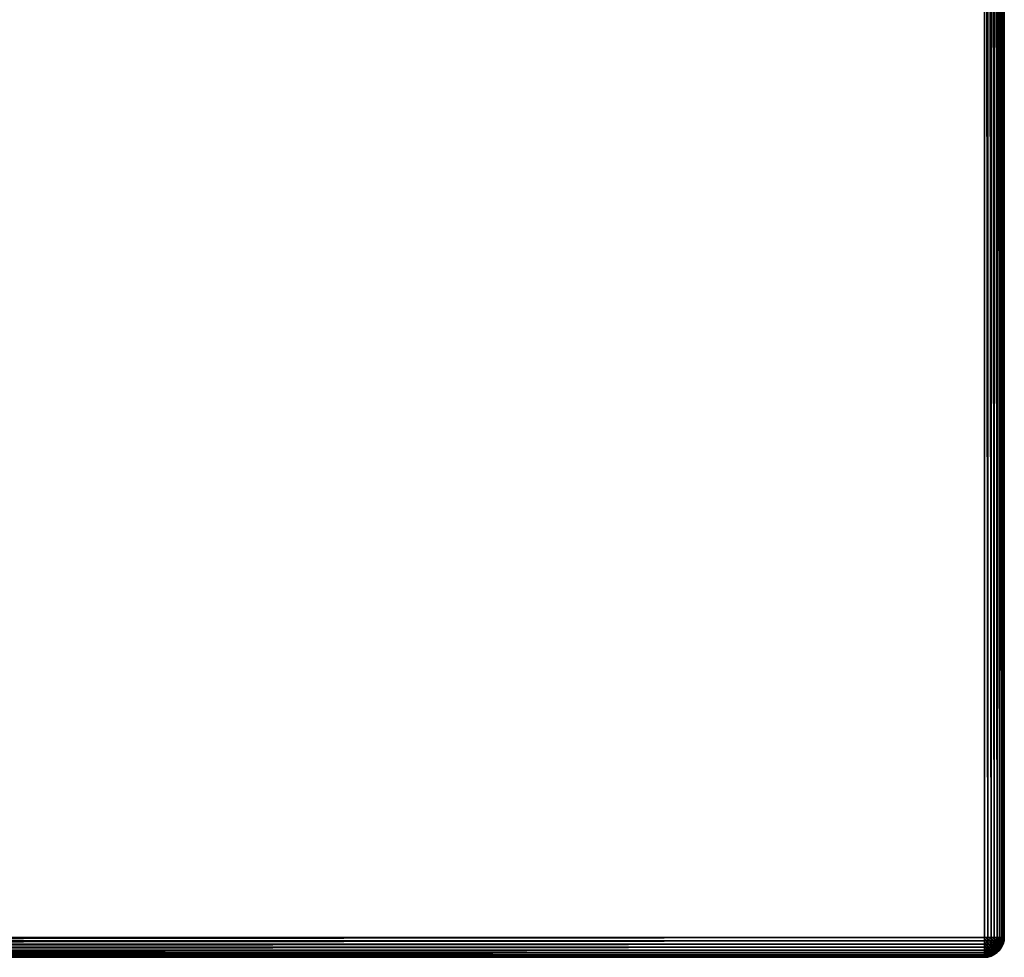
# Model space of a CAD drawing. Extents: x -65 to 65, y -245 to 65.
# Drawn here: x 26 to 65, y -65 to -27 of the extents above; entities that cross this region are included whole.
import ezdxf

# ---------------------------------------------------------------- set-up
doc = ezdxf.new("R2010")
doc.units = 0
doc.layers.add('L6', color=7, linetype='CONTINUOUS')

msp = doc.modelspace()

# ---------------------------------------------------------------- linework, layer by layer
at = {"layer": 'L6', "color": 254}
for points in [[(-65, 64.2), (65, 64.2), (-65, -64.2)], [(-65, -64.2), (65, 64.2), (65, -64.2)], [(-64.2, 64.2, 12.3), (-64.2, -64.2, 12.3), (64.2, 64.2, 12.3)], [(64.2, 64.2, 12.3), (-64.2, -64.2, 12.3), (64.2, -64.2, 12.3)], [(64.2, 64.2, 12.3), (64.2, -64.2, 12.3), (64.33892, -64.2, 12.28785)], [(64.2, 64.2, 12.3), (64.33892, -64.2, 12.28785), (64.33892, 64.2, 12.28785)], [(64.33892, 64.2, 12.28785), (64.33892, -64.2, 12.28785), (64.47361, -64.2, 12.25175)], [(64.33892, 64.2, 12.28785), (64.47361, -64.2, 12.25175), (64.47361, 64.2, 12.25175)], [(64.47361, 64.2, 12.25175), (64.47361, -64.2, 12.25175), (64.6, -64.2, 12.19282)], [(64.47361, 64.2, 12.25175), (64.6, -64.2, 12.19282), (64.6, 64.2, 12.19282)], [(64.6, 64.2, 12.19282), (64.6, -64.2, 12.19282), (64.71423, -64.2, 12.11284)], [(64.6, 64.2, 12.19282), (64.71423, -64.2, 12.11284), (64.71423, 64.2, 12.11284)], [(64.71423, 64.2, 12.11284), (64.71423, -64.2, 12.11284), (64.81284, -64.2, 12.01423)], [(64.71423, 64.2, 12.11284), (64.81284, -64.2, 12.01423), (64.81284, 64.2, 12.01423)], [(64.81284, 64.2, 12.01423), (64.81284, -64.2, 12.01423), (64.89282, -64.2, 11.9)], [(64.81284, 64.2, 12.01423), (64.89282, -64.2, 11.9), (64.89282, 64.2, 11.9)], [(64.89282, 64.2, 11.9), (64.89282, -64.2, 11.9), (64.95176, -64.2, 11.77362)], [(64.89282, 64.2, 11.9), (64.95176, -64.2, 11.77362), (64.95176, 64.2, 11.77362)], [(64.95176, 64.2, 11.77362), (64.95176, -64.2, 11.77362), (64.98785, -64.2, 11.63892)], [(64.95176, 64.2, 11.77362), (64.98785, -64.2, 11.63892), (64.98785, 64.2, 11.63892)], [(64.98785, 64.2, 11.63892), (64.98785, -64.2, 11.63892), (65, -64.2, 11.5)], [(64.98785, 64.2, 11.63892), (65, -64.2, 11.5), (65, 64.2, 11.5)], [(65, 64.2, 11.5), (65, -64.2, 11.5), (65, 64.2)], [(65, 64.2), (65, -64.2, 11.5), (65, -64.2)], [(65, -64.2), (64.2, -65), (-65, -64.2)], [(-65, -64.2), (64.2, -65), (-64.2, -65)], [(64.2, -64.2, 12.3), (-64.2, -64.2, 12.3), (-64.2, -64.33892, 12.28785)], [(64.2, -64.2, 12.3), (-64.2, -64.33892, 12.28785), (64.2, -64.33892, 12.28785)], [(64.98785, -64.33892), (64.2, -65), (65, -64.2)], [(64.33681, -64.33892, 12.27588), (64.33892, -64.2, 12.28785), (64.2, -64.33892, 12.28785)], [(64.2, -64.33892, 12.28785), (64.33892, -64.2, 12.28785), (64.2, -64.2, 12.3)], [(64.46946, -64.33892, 12.24033), (64.47361, -64.2, 12.25175), (64.33681, -64.33892, 12.27588)], [(64.33681, -64.33892, 12.27588), (64.47361, -64.2, 12.25175), (64.33892, -64.2, 12.28785)], [(64.59393, -64.33892, 12.18229), (64.6, -64.2, 12.19282), (64.46946, -64.33892, 12.24033)], [(64.46946, -64.33892, 12.24033), (64.6, -64.2, 12.19282), (64.47361, -64.2, 12.25175)], [(64.70641, -64.33892, 12.10352), (64.71423, -64.2, 12.11284), (64.59393, -64.33892, 12.18229)], [(64.59393, -64.33892, 12.18229), (64.71423, -64.2, 12.11284), (64.6, -64.2, 12.19282)], [(64.80353, -64.33892, 12.00642), (64.81284, -64.2, 12.01423), (64.70641, -64.33892, 12.10352)], [(64.70641, -64.33892, 12.10352), (64.81284, -64.2, 12.01423), (64.71423, -64.2, 12.11284)], [(64.88229, -64.33892, 11.89392), (64.89282, -64.2, 11.9), (64.80353, -64.33892, 12.00642)], [(64.80353, -64.33892, 12.00642), (64.89282, -64.2, 11.9), (64.81284, -64.2, 12.01423)], [(64.94033, -64.33892, 11.76946), (64.95176, -64.2, 11.77362), (64.88229, -64.33892, 11.89392)], [(64.88229, -64.33892, 11.89392), (64.95176, -64.2, 11.77362), (64.89282, -64.2, 11.9)], [(64.97588, -64.33892, 11.63681), (64.98785, -64.2, 11.63892), (64.94033, -64.33892, 11.76946)], [(64.94033, -64.33892, 11.76946), (64.98785, -64.2, 11.63892), (64.95176, -64.2, 11.77362)], [(64.98785, -64.33892, 11.5), (65, -64.2, 11.5), (64.97588, -64.33892, 11.63681)], [(64.97588, -64.33892, 11.63681), (65, -64.2, 11.5), (64.98785, -64.2, 11.63892)], [(64.98785, -64.33892, 11.5), (64.98785, -64.33892), (65, -64.2)], [(64.98785, -64.33892, 11.5), (65, -64.2), (65, -64.2, 11.5)], [(64.2, -64.33892, 12.28785), (-64.2, -64.33892, 12.28785), (-64.2, -64.47361, 12.25175)], [(64.2, -64.33892, 12.28785), (-64.2, -64.47361, 12.25175), (64.2, -64.47361, 12.25175)], [(64.2, -64.47361, 12.25175), (-64.2, -64.47361, 12.25175), (-64.2, -64.6, 12.19282)], [(64.2, -64.47361, 12.25175), (-64.2, -64.6, 12.19282), (64.2, -64.6, 12.19282)], [(64.2, -64.6, 12.19282), (-64.2, -64.6, 12.19282), (-64.2, -64.71423, 12.11284)], [(64.2, -64.6, 12.19282), (-64.2, -64.71423, 12.11284), (64.2, -64.71423, 12.11284)], [(64.2, -64.71423, 12.11284), (-64.2, -64.71423, 12.11284), (-64.2, -64.81284, 12.01423)], [(64.2, -64.71423, 12.11284), (-64.2, -64.81284, 12.01423), (64.2, -64.81284, 12.01423)], [(64.98785, -64.33892), (64.89282, -64.6), (64.2, -65)], [(64.33054, -64.47361, 12.24033), (64.33681, -64.33892, 12.27588), (64.2, -64.47361, 12.25175)], [(64.2, -64.47361, 12.25175), (64.33681, -64.33892, 12.27588), (64.2, -64.33892, 12.28785)], [(64.2, -64.47361, 12.25175), (64.2, -64.6, 12.19282), (64.33054, -64.47361, 12.24033)], [(64.33054, -64.47361, 12.24033), (64.2, -64.6, 12.19282), (64.3203, -64.6, 12.18229)], [(64.81284, -64.71423), (64.2, -65), (64.89282, -64.6)], [(64.2, -64.6, 12.19282), (64.2, -64.71423, 12.11284), (64.3203, -64.6, 12.18229)], [(64.3203, -64.6, 12.18229), (64.2, -64.71423, 12.11284), (64.30642, -64.71423, 12.10352)], [(64.71423, -64.81284), (64.2, -65), (64.81284, -64.71423)], [(64.2, -64.71423, 12.11284), (64.2, -64.81284, 12.01423), (64.30642, -64.71423, 12.10352)], [(64.30642, -64.71423, 12.10352), (64.2, -64.81284, 12.01423), (64.28929, -64.81284, 12.00642)], [(64.30642, -64.71423, 12.10352), (64.28929, -64.81284, 12.00642), (64.4096, -64.71423, 12.07588)], [(64.4096, -64.71423, 12.07588), (64.28929, -64.81284, 12.00642), (64.37588, -64.81284, 11.98322)], [(64.3203, -64.6, 12.18229), (64.30642, -64.71423, 12.10352), (64.43696, -64.6, 12.15104)], [(64.43696, -64.6, 12.15104), (64.30642, -64.71423, 12.10352), (64.4096, -64.71423, 12.07588)], [(64.33054, -64.47361, 12.24033), (64.3203, -64.6, 12.18229), (64.45712, -64.47361, 12.20642)], [(64.45712, -64.47361, 12.20642), (64.3203, -64.6, 12.18229), (64.43696, -64.6, 12.15104)], [(64.45712, -64.47361, 12.20642), (64.46946, -64.33892, 12.24033), (64.33054, -64.47361, 12.24033)], [(64.33054, -64.47361, 12.24033), (64.46946, -64.33892, 12.24033), (64.33681, -64.33892, 12.27588)], [(64.4096, -64.71423, 12.07588), (64.37588, -64.81284, 11.98322), (64.50642, -64.71423, 12.03073)], [(64.50642, -64.71423, 12.03073), (64.37588, -64.81284, 11.98322), (64.45712, -64.81284, 11.94534)], [(64.43696, -64.6, 12.15104), (64.4096, -64.71423, 12.07588), (64.54641, -64.6, 12.1)], [(64.54641, -64.6, 12.1), (64.4096, -64.71423, 12.07588), (64.50642, -64.71423, 12.03073)], [(64.45712, -64.47361, 12.20642), (64.43696, -64.6, 12.15104), (64.57588, -64.47361, 12.15104)], [(64.57588, -64.47361, 12.15104), (64.43696, -64.6, 12.15104), (64.54641, -64.6, 12.1)], [(64.57588, -64.47361, 12.15104), (64.59393, -64.33892, 12.18229), (64.45712, -64.47361, 12.20642)], [(64.45712, -64.47361, 12.20642), (64.59393, -64.33892, 12.18229), (64.46946, -64.33892, 12.24033)], [(64.50642, -64.71423, 12.03073), (64.45712, -64.81284, 11.94534), (64.59393, -64.71423, 11.96946)], [(64.59393, -64.71423, 11.96946), (64.45712, -64.81284, 11.94534), (64.53054, -64.81284, 11.89392)], [(64.54641, -64.6, 12.1), (64.50642, -64.71423, 12.03073), (64.64534, -64.6, 12.03073)], [(64.64534, -64.6, 12.03073), (64.50642, -64.71423, 12.03073), (64.59393, -64.71423, 11.96946)], [(64.59393, -64.71423, 11.96946), (64.53054, -64.81284, 11.89392), (64.66946, -64.71423, 11.89392)], [(64.66946, -64.71423, 11.89392), (64.53054, -64.81284, 11.89392), (64.59393, -64.81284, 11.83054)], [(64.57588, -64.47361, 12.15104), (64.54641, -64.6, 12.1), (64.68322, -64.47361, 12.07588)], [(64.68322, -64.47361, 12.07588), (64.54641, -64.6, 12.1), (64.64534, -64.6, 12.03073)], [(64.68322, -64.47361, 12.07588), (64.70641, -64.33892, 12.10352), (64.57588, -64.47361, 12.15104)], [(64.57588, -64.47361, 12.15104), (64.70641, -64.33892, 12.10352), (64.59393, -64.33892, 12.18229)], [(64.64534, -64.6, 12.03073), (64.59393, -64.71423, 11.96946), (64.73073, -64.6, 11.94534)], [(64.73073, -64.6, 11.94534), (64.59393, -64.71423, 11.96946), (64.66946, -64.71423, 11.89392)], [(64.66946, -64.71423, 11.89392), (64.59393, -64.81284, 11.83054), (64.73073, -64.71423, 11.80642)], [(64.64534, -64.81284, 11.75711), (64.73073, -64.71423, 11.80642), (64.59393, -64.81284, 11.83054)], [(64.68322, -64.47361, 12.07588), (64.64534, -64.6, 12.03073), (64.77588, -64.47361, 11.98322)], [(64.77588, -64.47361, 11.98322), (64.64534, -64.6, 12.03073), (64.73073, -64.6, 11.94534)], [(64.77588, -64.71423, 11.7096), (64.64534, -64.81284, 11.75711), (64.68322, -64.81284, 11.67588)], [(64.77588, -64.71423, 11.7096), (64.73073, -64.71423, 11.80642), (64.64534, -64.81284, 11.75711)], [(64.73073, -64.6, 11.94534), (64.66946, -64.71423, 11.89392), (64.8, -64.6, 11.84641)], [(64.8, -64.6, 11.84641), (64.66946, -64.71423, 11.89392), (64.73073, -64.71423, 11.80642)], [(64.77588, -64.47361, 11.98322), (64.80353, -64.33892, 12.00642), (64.68322, -64.47361, 12.07588)], [(64.68322, -64.47361, 12.07588), (64.80353, -64.33892, 12.00642), (64.70641, -64.33892, 12.10352)], [(64.80353, -64.71423, 11.60642), (64.77588, -64.71423, 11.7096), (64.68322, -64.81284, 11.67588)], [(64.80353, -64.71423, 11.60642), (64.68322, -64.81284, 11.67588), (64.70641, -64.81284, 11.5893)], [(64.81284, -64.71423, 11.5), (64.80353, -64.71423, 11.60642), (64.70641, -64.81284, 11.5893)], [(64.81284, -64.71423, 11.5), (64.70641, -64.81284, 11.5893), (64.71423, -64.81284, 11.5)], [(64.71423, -64.81284, 11.5), (64.71423, -64.81284), (64.81284, -64.71423)], [(64.71423, -64.81284, 11.5), (64.81284, -64.71423), (64.81284, -64.71423, 11.5)], [(64.77588, -64.47361, 11.98322), (64.73073, -64.6, 11.94534), (64.85104, -64.47361, 11.87588)], [(64.85104, -64.47361, 11.87588), (64.73073, -64.6, 11.94534), (64.8, -64.6, 11.84641)], [(64.8, -64.6, 11.84641), (64.73073, -64.71423, 11.80642), (64.85104, -64.6, 11.73696)], [(64.77588, -64.71423, 11.7096), (64.85104, -64.6, 11.73696), (64.73073, -64.71423, 11.80642)], [(64.85104, -64.47361, 11.87588), (64.88229, -64.33892, 11.89392), (64.77588, -64.47361, 11.98322)], [(64.77588, -64.47361, 11.98322), (64.88229, -64.33892, 11.89392), (64.80353, -64.33892, 12.00642)], [(64.88229, -64.6, 11.62031), (64.77588, -64.71423, 11.7096), (64.80353, -64.71423, 11.60642)], [(64.88229, -64.6, 11.62031), (64.85104, -64.6, 11.73696), (64.77588, -64.71423, 11.7096)], [(64.85104, -64.47361, 11.87588), (64.8, -64.6, 11.84641), (64.90642, -64.47361, 11.75711)], [(64.90642, -64.47361, 11.75711), (64.8, -64.6, 11.84641), (64.85104, -64.6, 11.73696)], [(64.89282, -64.6, 11.5), (64.88229, -64.6, 11.62031), (64.80353, -64.71423, 11.60642)], [(64.89282, -64.6, 11.5), (64.80353, -64.71423, 11.60642), (64.81284, -64.71423, 11.5)], [(64.81284, -64.71423, 11.5), (64.81284, -64.71423), (64.89282, -64.6)], [(64.81284, -64.71423, 11.5), (64.89282, -64.6), (64.89282, -64.6, 11.5)], [(64.90642, -64.47361, 11.75711), (64.94033, -64.33892, 11.76946), (64.85104, -64.47361, 11.87588)], [(64.85104, -64.47361, 11.87588), (64.94033, -64.33892, 11.76946), (64.88229, -64.33892, 11.89392)], [(64.90642, -64.47361, 11.75711), (64.85104, -64.6, 11.73696), (64.94033, -64.47361, 11.63054)], [(64.88229, -64.6, 11.62031), (64.94033, -64.47361, 11.63054), (64.85104, -64.6, 11.73696)], [(64.95176, -64.47361, 11.5), (64.88229, -64.6, 11.62031), (64.89282, -64.6, 11.5)], [(64.95176, -64.47361, 11.5), (64.94033, -64.47361, 11.63054), (64.88229, -64.6, 11.62031)], [(64.95176, -64.47361), (64.89282, -64.6), (64.98785, -64.33892)], [(64.89282, -64.6, 11.5), (64.89282, -64.6), (64.95176, -64.47361)], [(64.89282, -64.6, 11.5), (64.95176, -64.47361), (64.95176, -64.47361, 11.5)], [(64.94033, -64.47361, 11.63054), (64.97588, -64.33892, 11.63681), (64.90642, -64.47361, 11.75711)], [(64.90642, -64.47361, 11.75711), (64.97588, -64.33892, 11.63681), (64.94033, -64.33892, 11.76946)], [(64.95176, -64.47361, 11.5), (64.98785, -64.33892, 11.5), (64.94033, -64.47361, 11.63054)], [(64.94033, -64.47361, 11.63054), (64.98785, -64.33892, 11.5), (64.97588, -64.33892, 11.63681)], [(64.95176, -64.47361, 11.5), (64.95176, -64.47361), (64.98785, -64.33892)], [(64.95176, -64.47361, 11.5), (64.98785, -64.33892), (64.98785, -64.33892, 11.5)], [(64.2, -64.81284, 12.01423), (-64.2, -64.81284, 12.01423), (-64.2, -64.89282, 11.9)], [(64.2, -64.81284, 12.01423), (-64.2, -64.89282, 11.9), (64.2, -64.89282, 11.9)], [(64.2, -64.89282, 11.9), (-64.2, -64.89282, 11.9), (-64.2, -64.95176, 11.77362)], [(64.2, -64.89282, 11.9), (-64.2, -64.95176, 11.77362), (64.2, -64.95176, 11.77362)], [(64.2, -64.95176, 11.77362), (-64.2, -64.95176, 11.77362), (-64.2, -64.98785, 11.63892)], [(64.2, -64.95176, 11.77362), (-64.2, -64.98785, 11.63892), (64.2, -64.98785, 11.63892)], [(64.2, -64.98785, 11.63892), (-64.2, -64.98785, 11.63892), (-64.2, -65, 11.5)], [(64.2, -64.98785, 11.63892), (-64.2, -65, 11.5), (64.2, -65, 11.5)], [(64.2, -65, 11.5), (-64.2, -65, 11.5), (64.2, -65)], [(64.2, -65), (-64.2, -65, 11.5), (-64.2, -65)], [(64.71423, -64.81284), (64.47361, -64.95176), (64.2, -65)], [(64.2, -64.81284, 12.01423), (64.2, -64.89282, 11.9), (64.28929, -64.81284, 12.00642)], [(64.28929, -64.81284, 12.00642), (64.2, -64.89282, 11.9), (64.26946, -64.89282, 11.89392)], [(64.2, -64.89282, 11.9), (64.2, -64.95176, 11.77362), (64.26946, -64.89282, 11.89392)], [(64.26946, -64.89282, 11.89392), (64.2, -64.95176, 11.77362), (64.24751, -64.95176, 11.76946)], [(64.47361, -64.95176), (64.33892, -64.98785), (64.2, -65)], [(64.2, -64.95176, 11.77362), (64.2, -64.98785, 11.63892), (64.24751, -64.95176, 11.76946)], [(64.24751, -64.95176, 11.76946), (64.2, -64.98785, 11.63892), (64.22412, -64.98785, 11.63681)], [(64.2, -65, 11.5), (64.2, -65), (64.33892, -64.98785)], [(64.2, -65, 11.5), (64.33892, -64.98785), (64.33892, -64.98785, 11.5)], [(64.28929, -64.98785, 11.60642), (64.26946, -64.98785, 11.62031), (64.2, -65, 11.5)], [(64.2, -65, 11.5), (64.22412, -64.98785, 11.63681), (64.2, -64.98785, 11.63892)], [(64.24751, -64.98785, 11.63054), (64.22412, -64.98785, 11.63681), (64.2, -65, 11.5)], [(64.30642, -64.98785, 11.5893), (64.28929, -64.98785, 11.60642), (64.2, -65, 11.5)], [(64.3203, -64.98785, 11.56946), (64.30642, -64.98785, 11.5893), (64.2, -65, 11.5)], [(64.33054, -64.98785, 11.54751), (64.3203, -64.98785, 11.56946), (64.2, -65, 11.5)], [(64.33681, -64.98785, 11.52412), (64.33054, -64.98785, 11.54751), (64.2, -65, 11.5)], [(64.33892, -64.98785, 11.5), (64.33681, -64.98785, 11.52412), (64.2, -65, 11.5)], [(64.26946, -64.98785, 11.62031), (64.24751, -64.98785, 11.63054), (64.2, -65, 11.5)], [(64.24751, -64.95176, 11.76946), (64.22412, -64.98785, 11.63681), (64.29359, -64.95176, 11.75711)], [(64.29359, -64.95176, 11.75711), (64.22412, -64.98785, 11.63681), (64.24751, -64.98785, 11.63054)], [(64.26946, -64.89282, 11.89392), (64.24751, -64.95176, 11.76946), (64.33681, -64.89282, 11.87588)], [(64.33681, -64.89282, 11.87588), (64.24751, -64.95176, 11.76946), (64.29359, -64.95176, 11.75711)], [(64.29359, -64.95176, 11.75711), (64.24751, -64.98785, 11.63054), (64.33681, -64.95176, 11.73696)], [(64.26946, -64.98785, 11.62031), (64.33681, -64.95176, 11.73696), (64.24751, -64.98785, 11.63054)], [(64.28929, -64.81284, 12.00642), (64.26946, -64.89282, 11.89392), (64.37588, -64.81284, 11.98322)], [(64.37588, -64.81284, 11.98322), (64.26946, -64.89282, 11.89392), (64.33681, -64.89282, 11.87588)], [(64.26946, -64.98785, 11.62031), (64.28929, -64.98785, 11.60642), (64.37588, -64.95176, 11.7096)], [(64.37588, -64.95176, 11.7096), (64.33681, -64.95176, 11.73696), (64.26946, -64.98785, 11.62031)], [(64.4096, -64.95176, 11.67588), (64.37588, -64.95176, 11.7096), (64.28929, -64.98785, 11.60642)], [(64.4096, -64.95176, 11.67588), (64.28929, -64.98785, 11.60642), (64.30642, -64.98785, 11.5893)], [(64.33681, -64.89282, 11.87588), (64.29359, -64.95176, 11.75711), (64.4, -64.89282, 11.84641)], [(64.4, -64.89282, 11.84641), (64.29359, -64.95176, 11.75711), (64.33681, -64.95176, 11.73696)], [(64.43696, -64.95176, 11.63681), (64.4096, -64.95176, 11.67588), (64.30642, -64.98785, 11.5893)], [(64.43696, -64.95176, 11.63681), (64.30642, -64.98785, 11.5893), (64.3203, -64.98785, 11.56946)], [(64.45712, -64.95176, 11.59358), (64.43696, -64.95176, 11.63681), (64.3203, -64.98785, 11.56946)], [(64.45712, -64.95176, 11.59358), (64.3203, -64.98785, 11.56946), (64.33054, -64.98785, 11.54751)], [(64.46946, -64.95176, 11.54751), (64.45712, -64.95176, 11.59358), (64.33054, -64.98785, 11.54751)], [(64.46946, -64.95176, 11.54751), (64.33054, -64.98785, 11.54751), (64.33681, -64.98785, 11.52412)], [(64.37588, -64.81284, 11.98322), (64.33681, -64.89282, 11.87588), (64.45712, -64.81284, 11.94534)], [(64.45712, -64.81284, 11.94534), (64.33681, -64.89282, 11.87588), (64.4, -64.89282, 11.84641)], [(64.4, -64.89282, 11.84641), (64.33681, -64.95176, 11.73696), (64.45712, -64.89282, 11.80642)], [(64.37588, -64.95176, 11.7096), (64.45712, -64.89282, 11.80642), (64.33681, -64.95176, 11.73696)], [(64.47361, -64.95176, 11.5), (64.46946, -64.95176, 11.54751), (64.33681, -64.98785, 11.52412)], [(64.47361, -64.95176, 11.5), (64.33681, -64.98785, 11.52412), (64.33892, -64.98785, 11.5)], [(64.33892, -64.98785, 11.5), (64.33892, -64.98785), (64.47361, -64.95176)], [(64.33892, -64.98785, 11.5), (64.47361, -64.95176), (64.47361, -64.95176, 11.5)], [(64.50642, -64.89282, 11.75711), (64.37588, -64.95176, 11.7096), (64.4096, -64.95176, 11.67588)], [(64.50642, -64.89282, 11.75711), (64.45712, -64.89282, 11.80642), (64.37588, -64.95176, 11.7096)], [(64.45712, -64.81284, 11.94534), (64.4, -64.89282, 11.84641), (64.53054, -64.81284, 11.89392)], [(64.53054, -64.81284, 11.89392), (64.4, -64.89282, 11.84641), (64.45712, -64.89282, 11.80642)], [(64.54641, -64.89282, 11.7), (64.50642, -64.89282, 11.75711), (64.4096, -64.95176, 11.67588)], [(64.54641, -64.89282, 11.7), (64.4096, -64.95176, 11.67588), (64.43696, -64.95176, 11.63681)], [(64.57588, -64.89282, 11.63681), (64.54641, -64.89282, 11.7), (64.43696, -64.95176, 11.63681)], [(64.57588, -64.89282, 11.63681), (64.43696, -64.95176, 11.63681), (64.45712, -64.95176, 11.59358)], [(64.53054, -64.81284, 11.89392), (64.45712, -64.89282, 11.80642), (64.59393, -64.81284, 11.83054)], [(64.50642, -64.89282, 11.75711), (64.59393, -64.81284, 11.83054), (64.45712, -64.89282, 11.80642)], [(64.59393, -64.89282, 11.56946), (64.57588, -64.89282, 11.63681), (64.45712, -64.95176, 11.59358)], [(64.59393, -64.89282, 11.56946), (64.45712, -64.95176, 11.59358), (64.46946, -64.95176, 11.54751)], [(64.6, -64.89282, 11.5), (64.59393, -64.89282, 11.56946), (64.46946, -64.95176, 11.54751)], [(64.6, -64.89282, 11.5), (64.46946, -64.95176, 11.54751), (64.47361, -64.95176, 11.5)], [(64.6, -64.89282), (64.47361, -64.95176), (64.71423, -64.81284)], [(64.47361, -64.95176, 11.5), (64.47361, -64.95176), (64.6, -64.89282)], [(64.47361, -64.95176, 11.5), (64.6, -64.89282), (64.6, -64.89282, 11.5)], [(64.64534, -64.81284, 11.75711), (64.50642, -64.89282, 11.75711), (64.54641, -64.89282, 11.7)], [(64.64534, -64.81284, 11.75711), (64.59393, -64.81284, 11.83054), (64.50642, -64.89282, 11.75711)], [(64.68322, -64.81284, 11.67588), (64.64534, -64.81284, 11.75711), (64.54641, -64.89282, 11.7)], [(64.68322, -64.81284, 11.67588), (64.54641, -64.89282, 11.7), (64.57588, -64.89282, 11.63681)], [(64.70641, -64.81284, 11.5893), (64.68322, -64.81284, 11.67588), (64.57588, -64.89282, 11.63681)], [(64.70641, -64.81284, 11.5893), (64.57588, -64.89282, 11.63681), (64.59393, -64.89282, 11.56946)], [(64.71423, -64.81284, 11.5), (64.70641, -64.81284, 11.5893), (64.59393, -64.89282, 11.56946)], [(64.71423, -64.81284, 11.5), (64.59393, -64.89282, 11.56946), (64.6, -64.89282, 11.5)], [(64.6, -64.89282, 11.5), (64.6, -64.89282), (64.71423, -64.81284)], [(64.6, -64.89282, 11.5), (64.71423, -64.81284), (64.71423, -64.81284, 11.5)]]:
    msp.add_3dface(points, dxfattribs=at)

doc.saveas('drawing.dxf')
